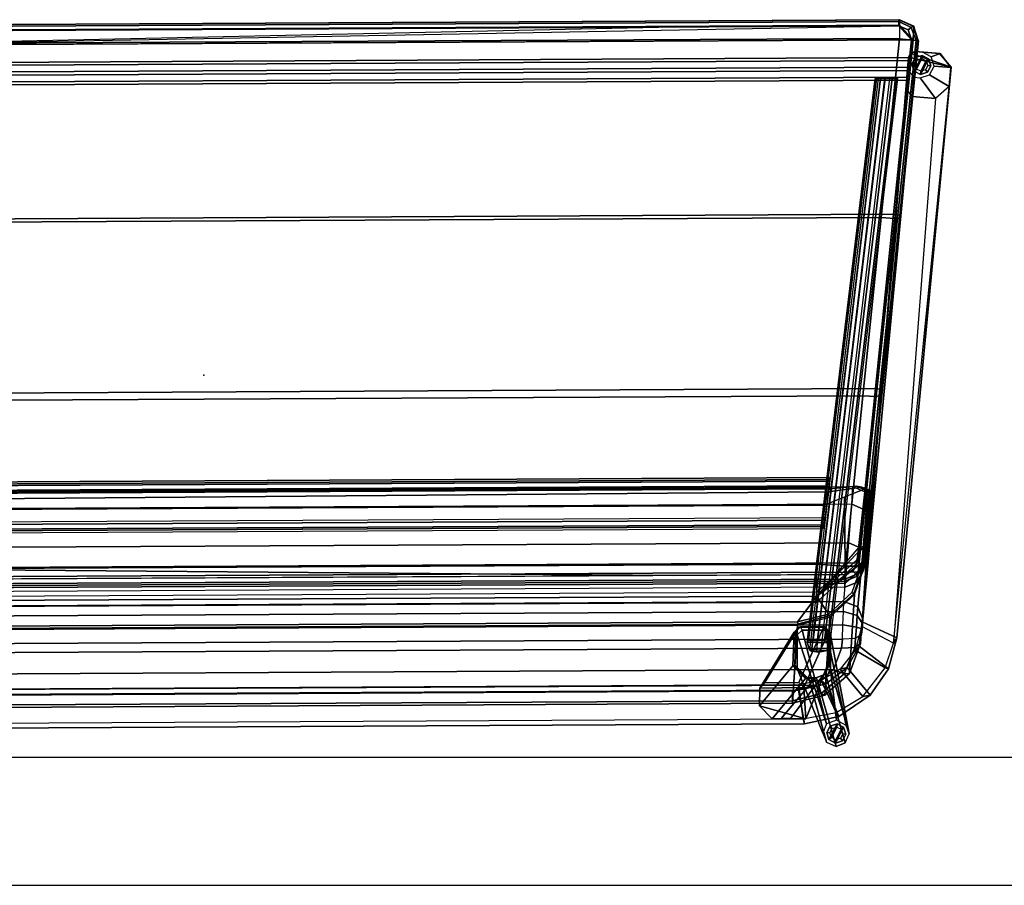
# Model space of a CAD drawing. Units: inches. Extents: x -305 to 329, y -240 to 276.
# Drawn here: x -209 to -171, y 141 to 175 of the extents above; entities that cross this region are included whole.
import ezdxf

# ---------------------------------------------------------------- set-up
doc = ezdxf.new("R2010")
doc.units = ezdxf.units.IN
doc.header["$MEASUREMENT"] = 0
for name, color, linetype in [('SEAT', 5, 'Continuous'), ('SEAT-BACK', 5, 'Continuous'), ('SEAT-BASE', 5, 'Continuous'), ('SEAT-GLIDE', 5, 'Continuous'), ('SEAT-SEAT', 5, 'Continuous')]:
    doc.layers.add(name, color=color, linetype=linetype)

# ---------------------------------------------------------------- blocks, each defined once
blk = doc.blocks.new('F867L-20_0T')
at = {"layer": 'SEAT'}
blk.add_point((0, 0), dxfattribs=at)
at = {"layer": 'SEAT-BACK'}
for points in [[(-6.678, -25.141, 27.495), (-6.678, 25.141, 27.495), (-8.959, 24.931, 31.715), (-8.959, -24.93, 31.715)], [(-6.678, -25.141, 27.495), (-5.167, -25.271, 22.94), (-5.167, 25.271, 22.94), (-6.678, 25.141, 27.495)], [(-10.782, -24.832, 32.073), (-10.782, 24.832, 32.073), (-11.62, 24.518, 31.768), (-11.62, -24.518, 31.768)], [(-10.782, -24.832, 32.073), (-10.43, -24.87, 32.202), (-10.43, 24.87, 32.202), (-10.782, 24.832, 32.073)], [(-9.882, -24.893, 32.271), (-9.882, 24.893, 32.271), (-10.43, 24.87, 32.202), (-10.43, -24.87, 32.202)], [(-9.357, 24.915, 32.098), (-9.882, 24.893, 32.271), (-9.882, -24.893, 32.271), (-9.357, -24.915, 32.098)], [(-9.357, -24.915, 32.098), (-8.959, -24.931, 31.715), (-8.959, 24.931, 31.715), (-9.357, 24.915, 32.098)], [(-12.224, -23.824, 31.549), (-11.62, -24.518, 31.768), (-11.62, 24.518, 31.768), (-12.224, 23.824, 31.549)], [(-5.195, 24.185, 17.579), (-4.832, 24.301, 17.695), (-4.676, -24.352, 17.827), (-5.195, -24.185, 17.579)], [(-4.557, -24.394, 18.088), (-4.676, -24.352, 17.827), (-4.832, 24.301, 17.695), (-4.569, 24.388, 17.981)], [(-4.569, 24.388, 17.981), (-4.485, 24.421, 18.376), (-4.485, -24.421, 18.376), (-4.557, -24.394, 18.088)], [(-8.751, -23.879, 11.51), (-9.756, -23.122, 11.332), (-9.756, 23.122, 11.332), (-8.751, 23.879, 11.51)], [(-8.98, -23.879, 15.879), (-8.597, -23.879, 16.961), (-8.597, 23.879, 16.961), (-8.98, 23.879, 15.879)], [(-8.98, -23.879, 15.879), (-8.751, -23.879, 11.51), (-8.751, 23.879, 11.51), (-8.98, 23.879, 15.879)], [(-8.597, 23.879, 16.961), (-7.498, 23.879, 17.458), (-7.498, -23.879, 17.458), (-8.597, -23.879, 16.961)], [(-7.498, 23.879, 17.458), (-5.195, 24.185, 17.579), (-5.195, -24.185, 17.579), (-7.498, -23.879, 17.458)], [(-12.224, 23.824, 31.549), (-12.444, 22.909, 31.469), (-12.444, -22.909, 31.469), (-12.224, -23.824, 31.549)], [(-12.928, -22.909, 30.646), (-12.928, 22.909, 30.646), (-9.886, 23.122, 11.437), (-9.886, -23.122, 11.437)], [(-9.886, 23.122, 11.437), (-9.841, 23.122, 11.36), (-9.841, -23.122, 11.36), (-9.886, -23.122, 11.437)], [(-9.756, -23.122, 11.332), (-9.841, -23.122, 11.36), (-9.841, 23.122, 11.36), (-9.756, 23.122, 11.332)], [(-12.833, 22.909, 31.144), (-12.928, 22.909, 30.646), (-12.928, -22.909, 30.646), (-12.833, -22.909, 31.144)], [(-12.833, -22.909, 31.144), (-12.444, -22.909, 31.469), (-12.444, 22.909, 31.469), (-12.833, 22.909, 31.144)], [(-12.549, -24.037, 31.246), (-12.833, -22.909, 31.144), (-12.928, -22.909, 30.646), (-12.622, -24.175, 30.744)], [(-12.622, -24.175, 30.744), (-12.928, -22.909, 30.646), (-9.886, -23.122, 11.437), (-9.569, -24.387, 11.456)], [(-12.224, -23.824, 31.549), (-12.444, -22.909, 31.469), (-12.833, -22.909, 31.144), (-12.549, -24.037, 31.246)], [(-9.526, -24.365, 11.377), (-9.841, -23.122, 11.36), (-9.886, -23.122, 11.437), (-9.569, -24.387, 11.456)], [(-9.453, -24.329, 11.348), (-9.756, -23.122, 11.332), (-9.841, -23.122, 11.36), (-9.526, -24.365, 11.377)], [(-9.756, -23.122, 11.332), (-8.751, -23.879, 11.51), (-9.453, -24.329, 11.348)], [(-9.453, -24.329, 11.348), (-9.453, -24.329, 11.348), (-9.756, -23.122, 11.332)], [(-11.62, -24.518, 31.768), (-12.224, -23.824, 31.549), (-12.549, -24.037, 31.246), (-11.787, -24.937, 31.511)], [(-11.787, -24.937, 31.511), (-12.549, -24.037, 31.246), (-12.622, -24.175, 30.744), (-11.78, -25.138, 31.004)], [(-9.569, -24.387, 11.456), (-8.694, -25.354, 11.506), (-11.78, -25.138, 31.004), (-12.622, -24.175, 30.744)], [(-9.453, -24.329, 11.348), (-8.751, -23.879, 11.51), (-7.45, -25.674, 11.453), (-8.618, -25.25, 11.391)], [(-7.583, -25.433, 15.952), (-8.98, -23.879, 15.879), (-8.597, -23.879, 16.961), (-7.592, -24.996, 17.013)], [(-7.354, -25.433, 11.583), (-8.751, -23.879, 11.51), (-8.98, -23.879, 15.879), (-7.583, -25.433, 15.952)], [(-6.837, -25.558, 11.534), (-6.934, -25.602, 11.48), (-8.751, -23.879, 11.51), (-6.837, -25.558, 11.534)], [(-6.934, -25.602, 11.48), (-6.934, -25.728, 11.48), (-7.45, -25.674, 11.453), (-8.751, -23.879, 11.51)], [(-7.592, -24.996, 17.013), (-8.597, -23.879, 16.961), (-7.498, -23.879, 17.458), (-7.592, -24.996, 17.013)], [(-7.592, -24.996, 17.013), (-7.498, -23.879, 17.458), (-5.195, -24.185, 17.579), (-4.883, -24.985, 17.23)], [(-4.572, -25.785, 16.88), (-5.195, -24.185, 17.579), (-4.676, -24.352, 17.827), (-4.5, -25.665, 17.325)], [(-10.782, -24.832, 32.073), (-11.62, -24.518, 31.768), (-11.787, -24.937, 31.511), (-10.759, -25.352, 31.857)], [(-8.662, -25.321, 11.423), (-9.526, -24.365, 11.377), (-9.569, -24.387, 11.456), (-8.694, -25.354, 11.506)], [(-8.618, -25.25, 11.391), (-9.453, -24.329, 11.348), (-9.526, -24.365, 11.377), (-8.662, -25.321, 11.423)], [(-4.5, -25.665, 17.325), (-4.676, -24.352, 17.827), (-4.557, -24.394, 18.088), (-4.469, -25.447, 17.741)], [(-4.588, -24.383, 17.999), (-4.519, -24.409, 18.209), (-4.512, -24.411, 18.241), (-4.525, -24.405, 18.177)], [(-4.469, -25.447, 17.741), (-4.557, -24.394, 18.088), (-4.485, -24.421, 18.376), (-4.474, -25.316, 18.188)], [(-10.759, -25.352, 31.857), (-11.787, -24.937, 31.511), (-11.78, -25.138, 31.004), (-10.604, -25.578, 31.365)], [(-10.406, -25.389, 31.985), (-10.43, -24.87, 32.202), (-10.782, -24.832, 32.073), (-10.759, -25.352, 31.857)], [(-9.972, -25.421, 32.023), (-10.406, -25.389, 31.985), (-10.43, -24.87, 32.202), (-9.882, -24.893, 32.271)], [(-9.509, -25.459, 31.883), (-9.972, -25.421, 32.023), (-9.882, -24.893, 32.271), (-9.357, -24.915, 32.098)], [(-9.179, -25.483, 31.605), (-9.509, -25.459, 31.883), (-9.357, -24.915, 32.098), (-8.959, -24.93, 31.715)], [(-6.92, -25.695, 27.42), (-9.179, -25.483, 31.605), (-8.959, -24.93, 31.715), (-6.678, -25.141, 27.495)], [(-7.583, -25.433, 15.952), (-7.592, -24.996, 17.013), (-4.883, -24.985, 17.23), (-4.572, -25.785, 16.88)], [(-10.604, -25.578, 31.365), (-11.78, -25.138, 31.004), (-8.694, -25.354, 11.506), (-7.47, -25.798, 11.577)], [(-10.251, -25.616, 31.493), (-10.406, -25.389, 31.985), (-10.759, -25.352, 31.857), (-10.604, -25.578, 31.365)], [(-7.461, -25.762, 11.489), (-8.662, -25.321, 11.423), (-8.694, -25.354, 11.506), (-7.47, -25.798, 11.577)], [(-7.45, -25.674, 11.453), (-8.618, -25.25, 11.391), (-8.662, -25.321, 11.423), (-7.461, -25.762, 11.489)], [(-5.414, -25.827, 22.884), (-6.92, -25.695, 27.42), (-6.678, -25.141, 27.495), (-5.167, -25.271, 22.94)], [(-4.722, -25.873, 18.174), (-5.414, -25.827, 22.884), (-5.167, -25.271, 22.94), (-4.474, -25.316, 18.188)], [(-4.722, -25.873, 18.174), (-4.672, -25.917, 17.745), (-4.469, -25.447, 17.741), (-4.474, -25.316, 18.188)], [(-10.032, -25.639, 31.521), (-10.251, -25.616, 31.493), (-10.406, -25.389, 31.985), (-9.972, -25.421, 32.023)], [(-9.823, -25.66, 31.451), (-10.032, -25.639, 31.521), (-9.972, -25.421, 32.023), (-9.509, -25.459, 31.883)], [(-9.663, -25.676, 31.298), (-9.823, -25.66, 31.451), (-9.509, -25.459, 31.883), (-9.179, -25.483, 31.605)], [(-7.444, -25.887, 27.194), (-9.663, -25.676, 31.298), (-9.179, -25.483, 31.605), (-6.92, -25.695, 27.42)], [(-6.837, -25.558, 11.534), (-7.354, -25.433, 11.583), (-7.583, -25.433, 15.952), (-4.572, -25.785, 16.88)], [(-7.45, -25.674, 11.453), (-6.934, -25.728, 11.48), (-6.945, -25.816, 11.516), (-7.461, -25.762, 11.489)], [(-5.975, -26.017, 22.763), (-7.444, -25.887, 27.194), (-6.92, -25.695, 27.42), (-5.414, -25.827, 22.884)], [(-4.674, -26.017, 16.895), (-4.91, -26.096, 16.942), (-6.954, -25.852, 11.604), (-6.837, -25.728, 11.534)], [(-6.934, -25.728, 11.48), (-6.837, -25.728, 11.534), (-6.895, -25.79, 11.569), (-6.945, -25.816, 11.516)], [(-6.934, -25.728, 11.48), (-6.934, -25.602, 11.48), (-6.837, -25.558, 11.534), (-6.837, -25.728, 11.534)], [(-6.837, -25.728, 11.534), (-6.837, -25.558, 11.534), (-4.572, -25.785, 16.88), (-4.674, -26.017, 16.895)], [(-4.64, -25.983, 17.333), (-4.674, -26.017, 16.895), (-4.572, -25.785, 16.88), (-4.5, -25.665, 17.325)], [(-4.672, -25.917, 17.745), (-4.64, -25.983, 17.333), (-4.5, -25.665, 17.325), (-4.469, -25.447, 17.741)], [(-7.47, -25.798, 11.577), (-7.461, -25.762, 11.489), (-6.945, -25.816, 11.516), (-6.954, -25.852, 11.604)], [(-7.47, -25.798, 11.577), (-6.954, -25.852, 11.604), (-4.91, -26.096, 16.942), (-4.967, -26.093, 17.36)], [(-6.945, -25.816, 11.516), (-6.895, -25.79, 11.569), (-6.954, -25.852, 11.604), (-6.945, -25.816, 11.516)], [(-5.301, -26.062, 18.142), (-5.975, -26.017, 22.763), (-5.414, -25.827, 22.884), (-4.722, -25.873, 18.174)], [(-5.301, -26.062, 18.142), (-5.157, -26.075, 17.743), (-4.672, -25.917, 17.745), (-4.722, -25.873, 18.174)], [(-5.157, -26.075, 17.743), (-4.967, -26.093, 17.36), (-4.64, -25.983, 17.333), (-4.672, -25.917, 17.745)], [(-4.967, -26.093, 17.36), (-4.91, -26.096, 16.942), (-4.674, -26.017, 16.895), (-4.64, -25.983, 17.333)]]:
    blk.add_3dface(points, dxfattribs=at)
at = {"layer": 'SEAT-BACK', "invisible_edges": 15}
for points in [[(-4.485, -24.421, 18.376), (-4.485, 24.421, 18.376), (-5.167, 25.271, 22.94), (-5.167, -25.271, 22.94)], [(-4.474, -25.316, 18.188), (-4.485, -24.421, 18.376), (-5.167, -25.271, 22.94), (-4.474, -25.316, 18.188)], [(-5.975, -26.017, 22.763), (-7.444, -25.887, 27.194), (-10.604, -25.578, 31.365), (-9.037, -25.688, 21.471)], [(-9.663, -25.676, 31.298), (-10.604, -25.578, 31.365), (-7.444, -25.887, 27.194), (-9.663, -25.676, 31.298)], [(-10.604, -25.578, 31.365), (-9.663, -25.676, 31.298), (-9.823, -25.66, 31.451), (-10.604, -25.578, 31.365)], [(-10.604, -25.578, 31.365), (-9.823, -25.66, 31.451), (-10.032, -25.639, 31.521), (-10.251, -25.616, 31.493)], [(-5.157, -26.075, 17.743), (-9.037, -25.688, 21.471), (-7.47, -25.798, 11.577), (-4.967, -26.093, 17.36)], [(-9.037, -25.688, 21.471), (-5.157, -26.075, 17.743), (-5.301, -26.062, 18.142), (-9.037, -25.688, 21.471)], [(-9.037, -25.688, 21.471), (-5.301, -26.062, 18.142), (-5.975, -26.017, 22.763), (-9.037, -25.688, 21.471)]]:
    blk.add_3dface(points, dxfattribs=at)
at = {"layer": 'SEAT-BASE'}
for points in [[(11.383, -27.517, 12.44), (12.258, -27.594, 12.486), (12.258, 27.594, 12.486), (11.383, 27.517, 12.44)], [(11.383, -27.517, 10.673), (11.383, 27.517, 10.673), (11.493, 27.527, 10.408), (11.493, -27.527, 10.408)], [(11.383, -27.517, 10.673), (11.383, -27.517, 12.44), (11.383, 27.517, 12.44), (11.383, 27.517, 10.673)], [(11.493, -27.527, 10.408), (11.493, 27.527, 10.408), (11.758, 27.55, 10.298), (11.758, -27.55, 10.298)], [(11.883, -27.561, 10.298), (11.758, -27.55, 10.298), (11.758, 27.55, 10.298), (11.883, 27.561, 10.298)], [(12.148, 27.584, 10.408), (12.148, -27.584, 10.408), (11.883, -27.561, 10.298), (11.883, 27.561, 10.298)], [(12.258, 27.594, 10.673), (12.258, -27.594, 10.673), (12.148, -27.584, 10.408), (12.148, 27.584, 10.408)], [(12.258, -27.594, 12.486), (12.258, -27.594, 10.673), (12.258, 27.594, 10.673), (12.258, 27.594, 12.486)], [(-5.966, 24.178, 8.89), (-5.966, -24.179, 8.891), (-5.689, -24.229, 8.814), (-5.689, 24.228, 8.814)], [(-4.54, 24.267, 9.71), (-5.781, 24.111, 9.558), (-5.781, -24.112, 9.559), (-4.54, -24.268, 9.711)], [(-5.689, 24.228, 8.814), (-4.449, 24.384, 8.966), (-4.449, -24.385, 8.967), (-5.689, -24.229, 8.814)], [(-4.263, -24.319, 9.634), (-4.263, 24.317, 9.633), (-4.54, 24.267, 9.71), (-4.54, -24.268, 9.711)], [(-4.199, 24.4, 9.108), (-4.199, -24.401, 9.108), (-4.449, -24.385, 8.967), (-4.449, 24.384, 8.966)], [(-4.122, -24.374, 9.385), (-4.122, 24.372, 9.384), (-4.263, 24.317, 9.633), (-4.263, -24.319, 9.634)], [(-4.122, 24.372, 9.384), (-4.122, -24.374, 9.385), (-4.199, -24.401, 9.108), (-4.199, 24.4, 9.108)], [(-6.107, 24.123, 9.14), (-6.107, -24.124, 9.141), (-5.966, -24.179, 8.891), (-5.966, 24.178, 8.89)], [(-6.107, 24.123, 9.14), (-6.107, -24.124, 9.141), (-6.031, -24.096, 9.417), (-6.031, 24.095, 9.416)], [(-6.031, 24.095, 9.416), (-6.031, -24.096, 9.417), (-5.781, -24.112, 9.559), (-5.781, 24.111, 9.558)], [(-13.74, 23.377, 27.014), (-13.536, 23.318, 25.853), (-13.536, -23.318, 25.853), (-13.74, -23.377, 27.014)], [(-13.74, -23.377, 27.014), (-12.418, -23.149, 26.832), (-12.418, 23.148, 26.832), (-13.74, 23.377, 27.014)], [(-12.212, 23.148, 25.667), (-13.536, 23.318, 25.853), (-13.536, -23.318, 25.853), (-12.212, -23.149, 25.667)], [(-12.418, -23.149, 26.832), (-12.212, -23.149, 25.667), (-12.212, 23.148, 25.667), (-12.418, 23.148, 26.832)], [(-12.316, -23.352, 25.682), (-12.327, -21.632, 25.683), (-13.016, -21.618, 25.78), (-13.534, -23.427, 25.853)], [(-13.016, -21.618, 25.78), (-13.526, -22.109, 25.852), (-13.534, -23.427, 25.853), (-13.016, -21.618, 25.78)], [(-11.465, -22.926, 12.385), (-11.965, -23.425, 12.376), (-13.526, -22.109, 25.852), (-13.016, -21.618, 25.78)], [(-13.016, -21.618, 25.78), (-12.327, -21.632, 25.683), (-10.148, -22.991, 11.802), (-11.465, -22.926, 12.385)], [(-9.964, -23.176, 11.849), (-10.148, -22.991, 11.802), (-12.327, -21.632, 25.683), (-12.131, -21.824, 25.656)], [(-12.316, -23.352, 25.682), (-12.123, -23.167, 25.654), (-12.131, -21.824, 25.656), (-12.327, -21.632, 25.683)], [(-9.971, -24.139, 11.93), (-9.964, -23.176, 11.849), (-12.131, -21.824, 25.656), (-12.123, -23.167, 25.654)], [(-13.526, -22.109, 25.852), (-11.965, -23.425, 12.376), (-11.967, -23.781, 12.405), (-13.525, -22.47, 25.851)], [(-11.967, -23.781, 12.405), (-11.823, -24.132, 12.447), (-13.523, -22.832, 25.851), (-13.525, -22.47, 25.851)], [(-11.823, -24.132, 12.447), (-11.474, -24.278, 12.498), (-13.534, -23.427, 25.853), (-13.523, -22.832, 25.851)], [(-11.571, -23.093, 10.648), (-12.06, -23.578, 10.813), (-11.943, -23.502, 11.59), (-11.441, -23.01, 11.512)], [(-11.441, -23.01, 11.512), (-11.943, -23.502, 11.59), (-11.965, -23.425, 12.376), (-11.465, -22.926, 12.385)], [(-10.254, -23.108, 10.588), (-11.571, -23.093, 10.648), (-11.441, -23.01, 11.512), (-10.127, -23.051, 11.189)], [(-10.127, -23.051, 11.189), (-11.441, -23.01, 11.512), (-11.465, -22.926, 12.385), (-10.148, -22.991, 11.802)], [(-10.254, -23.108, 10.588), (-10.077, -23.301, 10.546), (-9.941, -23.24, 11.191), (-10.127, -23.051, 11.189)], [(-10.127, -23.051, 11.189), (-9.941, -23.24, 11.191), (-9.964, -23.176, 11.849), (-10.148, -22.991, 11.802)], [(-12.06, -23.578, 10.813), (-11.571, -23.093, 10.648), (-14.099, -24.084, 0.25), (-14.459, -24.231, 0.25)], [(-13.743, -24.232, 0.25), (-14.099, -24.084, 0.25), (-11.571, -23.093, 10.648), (-10.254, -23.108, 10.588)], [(-10.254, -23.108, 10.588), (-10.077, -23.301, 10.546), (-13.743, -24.232, 0.25), (-10.254, -23.108, 10.588)], [(-10.077, -23.301, 10.546), (-10.083, -24.231, 10.624), (-13.601, -24.619, 0.25), (-13.743, -24.232, 0.25)], [(-13.45, -24.718, 26.977), (-12.189, -24.198, 26.8), (-12.418, -23.149, 26.832), (-13.74, -23.377, 27.014)], [(-13.74, -23.377, 27.014), (-13.536, -23.318, 25.853), (-13.297, -24.618, 25.82), (-13.45, -24.718, 26.977)], [(-12.049, -24.037, 25.644), (-12.212, -23.149, 25.667), (-13.536, -23.318, 25.853), (-13.297, -24.618, 25.82)], [(-13.534, -23.427, 25.853), (-11.474, -24.278, 12.498), (-10.157, -24.327, 11.914), (-12.316, -23.352, 25.682)], [(-12.189, -24.198, 26.8), (-12.049, -24.037, 25.644), (-12.212, -23.149, 25.667), (-12.418, -23.149, 26.832)], [(-10.157, -24.327, 11.914), (-9.971, -24.139, 11.93), (-12.123, -23.167, 25.654), (-12.316, -23.352, 25.682)], [(-11.943, -23.502, 11.59), (-11.945, -23.834, 11.618), (-11.967, -23.781, 12.405), (-11.965, -23.425, 12.376)], [(-9.941, -23.24, 11.191), (-9.948, -24.186, 11.27), (-10.083, -24.231, 10.624), (-10.077, -23.301, 10.546)], [(-9.964, -23.176, 11.849), (-9.971, -24.139, 11.93), (-9.948, -24.186, 11.27), (-9.941, -23.24, 11.191)], [(-14.459, -24.231, 0.25), (-14.619, -24.609, 0.25), (-12.062, -23.887, 10.839), (-12.06, -23.578, 10.813)], [(-12.06, -23.578, 10.813), (-12.062, -23.887, 10.839), (-11.945, -23.834, 11.618), (-11.943, -23.502, 11.59)], [(-11.945, -23.834, 11.618), (-11.8, -24.189, 11.634), (-11.823, -24.132, 12.447), (-11.967, -23.781, 12.405)], [(11.445, -26.477, 10.709), (-10.899, -23.664, 7.967), (-10.923, -23.852, 7.915), (11.445, -26.663, 10.663)], [(-10.899, -23.664, 7.967), (-10.923, -23.852, 7.915), (-10.92, -24.02, 7.941), (-10.874, -24.28, 8.103)], [(11.445, -26.379, 10.874), (-10.839, -23.579, 8.136), (-10.899, -23.664, 7.967), (11.445, -26.477, 10.709)], [(-10.839, -23.579, 8.136), (-10.899, -23.664, 7.967), (-10.874, -24.28, 8.103), (-10.78, -24.36, 8.39)], [(11.445, -26.263, 11.704), (11.445, -26.379, 10.874), (-10.839, -23.579, 8.136), (-10.543, -23.5, 9.003)], [(-10.839, -23.579, 8.136), (-10.78, -24.36, 8.39), (-10.573, -24.305, 8.997), (-10.543, -23.5, 9.003)], [(-10.543, -23.5, 9.003), (-10.573, -24.305, 8.997), (-10.483, -24.176, 9.25), (-10.481, -23.553, 9.193)], [(11.445, -26.263, 11.704), (-10.543, -23.5, 9.003), (-10.481, -23.553, 9.193), (11.445, -26.311, 11.892)], [(-10.481, -23.553, 9.193), (-10.483, -24.176, 9.25), (-10.447, -23.894, 9.328), (-10.45, -23.726, 9.301)], [(11.445, -26.311, 11.892), (-10.481, -23.553, 9.193), (-10.45, -23.726, 9.301), (11.445, -26.478, 11.992)], [(11.445, -26.645, 12.018), (11.445, -26.478, 11.992), (-10.45, -23.726, 9.301), (-10.447, -23.894, 9.328)], [(-14.619, -24.609, 0.25), (-14.48, -24.963, 0.25), (-11.923, -24.244, 10.829), (-12.062, -23.887, 10.839)], [(-12.622, -25.945, 26.861), (-11.544, -25.054, 26.709), (-12.189, -24.198, 26.8), (-13.45, -24.718, 26.977)], [(-11.611, -24.778, 25.583), (-12.049, -24.037, 25.644), (-13.297, -24.618, 25.82), (-12.679, -25.661, 25.733)], [(-11.544, -25.054, 26.709), (-11.611, -24.778, 25.583), (-12.049, -24.037, 25.644), (-12.189, -24.198, 26.8)], [(-12.062, -23.887, 10.839), (-11.923, -24.244, 10.829), (-11.8, -24.189, 11.634), (-11.945, -23.834, 11.618)], [(-11.923, -24.244, 10.829), (-11.58, -24.399, 10.757), (-11.45, -24.339, 11.623), (-11.8, -24.189, 11.634)], [(-11.8, -24.189, 11.634), (-11.45, -24.339, 11.623), (-11.474, -24.278, 12.498), (-11.823, -24.132, 12.447)], [(11.445, -26.663, 10.663), (11.445, -26.831, 10.689), (-10.92, -24.02, 7.941), (-10.923, -23.852, 7.915)], [(-10.874, -24.28, 8.103), (11.445, -27.08, 10.839), (11.445, -26.831, 10.689), (-10.92, -24.02, 7.941)], [(-10.483, -24.176, 9.25), (11.445, -26.925, 11.949), (11.445, -27.072, 11.702), (-10.573, -24.305, 8.997)], [(-10.447, -23.894, 9.328), (11.445, -26.645, 12.018), (11.445, -26.925, 11.949), (-10.483, -24.176, 9.25)], [(-9.948, -24.186, 11.27), (-10.136, -24.37, 11.299), (-10.262, -24.411, 10.697), (-10.083, -24.231, 10.624)], [(-9.971, -24.139, 11.93), (-10.157, -24.327, 11.914), (-10.136, -24.37, 11.299), (-9.948, -24.186, 11.27)], [(-5.966, -24.179, 8.891), (-6.031, -24.096, 9.417), (-6.107, -24.124, 9.141), (-5.966, -24.179, 8.891)], [(-5.689, -24.229, 8.814), (-5.781, -24.112, 9.559), (-6.031, -24.096, 9.417), (-5.966, -24.179, 8.891)], [(-5.689, -24.229, 8.814), (-4.449, -24.385, 8.967), (-4.54, -24.268, 9.711), (-5.781, -24.112, 9.559)], [(-11.58, -24.399, 10.757), (-11.923, -24.244, 10.829), (-14.48, -24.963, 0.25), (-14.13, -25.115, 0.25)], [(-10.083, -24.231, 10.624), (-10.262, -24.411, 10.697), (-14.13, -25.115, 0.25), (-13.806, -25.003, 0.25)], [(-14.13, -25.115, 0.25), (-10.262, -24.411, 10.697), (-11.58, -24.399, 10.757), (-14.13, -25.115, 0.25)], [(-13.806, -25.003, 0.25), (-13.601, -24.619, 0.25), (-10.083, -24.231, 10.624), (-13.806, -25.003, 0.25)], [(-11.58, -24.399, 10.757), (-10.262, -24.411, 10.697), (-10.136, -24.37, 11.299), (-11.45, -24.339, 11.623)], [(-11.45, -24.339, 11.623), (-10.136, -24.37, 11.299), (-10.157, -24.327, 11.914), (-11.474, -24.278, 12.498)], [(-10.78, -24.36, 8.39), (11.445, -27.153, 11.12), (11.445, -27.08, 10.839), (-10.874, -24.28, 8.103)], [(-10.573, -24.305, 8.997), (-10.78, -24.36, 8.39), (11.445, -27.153, 11.12), (11.445, -27.072, 11.702)], [(-4.54, -24.268, 9.711), (-4.449, -24.385, 8.967), (-4.199, -24.401, 9.108), (-4.263, -24.319, 9.634)], [(-4.199, -24.401, 9.108), (-4.122, -24.374, 9.385), (-4.263, -24.319, 9.634), (-4.199, -24.401, 9.108)], [(-14.48, -24.963, 0.25), (-14.48, -24.963, 0.25), (-14.619, -24.609, 0.25)], [(-13.45, -24.718, 26.977), (-13.297, -24.618, 25.82), (-12.679, -25.661, 25.733), (-12.622, -25.945, 26.861)], [(-10.864, -25.371, 25.477), (-11.611, -24.778, 25.583), (-12.679, -25.661, 25.733), (-11.561, -26.541, 25.576)], [(-10.712, -25.524, 26.592), (-10.864, -25.371, 25.477), (-11.611, -24.778, 25.583), (-11.544, -25.054, 26.709)], [(-11.598, -26.661, 26.717), (-10.712, -25.524, 26.592), (-11.544, -25.054, 26.709), (-12.622, -25.945, 26.861)], [(-11.561, -26.541, 25.576), (-11.598, -26.661, 26.717), (-12.622, -25.945, 26.861), (-12.679, -25.661, 25.733)], [(-9.765, -25.642, 26.459), (-10.712, -25.524, 26.592), (-11.598, -26.661, 26.717), (-10.397, -26.994, 26.548)], [(-9.95, -25.636, 25.349), (-10.864, -25.371, 25.477), (-11.561, -26.541, 25.576), (-10.596, -26.871, 25.44)], [(-9.765, -25.642, 26.459), (-9.95, -25.636, 25.349), (-10.864, -25.371, 25.477), (-10.712, -25.524, 26.592)], [(-10.596, -26.871, 25.44), (-9.95, -25.636, 25.349), (10.74, -27.712, 22.44), (10.661, -28.615, 22.452)], [(-9.765, -25.642, 26.459), (-10.397, -26.994, 26.548), (11.872, -29.24, 23.417), (12.275, -27.566, 23.361)], [(12.275, -27.566, 23.361), (11.012, -27.485, 22.402), (-9.95, -25.636, 25.349), (-9.765, -25.642, 26.459)], [(11.012, -27.485, 22.402), (10.74, -27.712, 22.44), (-9.95, -25.636, 25.349), (11.012, -27.485, 22.402)], [(11.445, -27.153, 11.12), (11.445, -26.379, 10.874), (11.445, -26.263, 11.704), (11.445, -27.072, 11.702)], [(11.445, -26.925, 11.949), (11.445, -27.072, 11.702), (11.445, -26.263, 11.704), (11.445, -26.311, 11.892)], [(11.445, -26.311, 11.892), (11.445, -26.478, 11.992), (11.445, -26.645, 12.018), (11.445, -26.925, 11.949)], [(11.445, -27.153, 11.12), (11.445, -27.08, 10.839), (11.445, -26.477, 10.709), (11.445, -26.379, 10.874)], [(11.445, -26.663, 10.663), (11.445, -26.477, 10.709), (11.445, -27.08, 10.839), (11.445, -26.831, 10.689)], [(-11.561, -26.541, 25.576), (-10.596, -26.871, 25.44), (-10.397, -26.994, 26.548), (-11.598, -26.661, 26.717)], [(11.117, -29.154, 22.387), (11.872, -29.24, 23.417), (-10.397, -26.994, 26.548), (-10.596, -26.871, 25.44)], [(11.117, -29.154, 22.387), (10.661, -28.615, 22.452), (-10.596, -26.871, 25.44), (11.117, -29.154, 22.387)], [(11.76, -27.55, 0.25), (11.489, -27.778, 0.25), (10.74, -27.712, 22.44), (11.012, -27.485, 22.402)], [(12.258, -27.594, 0.25), (11.76, -27.55, 0.25), (11.012, -27.485, 22.402), (12.274, -27.58, 22.225)], [(12.275, -27.566, 23.361), (12.274, -27.58, 22.225), (11.012, -27.485, 22.402), (12.275, -27.566, 23.361)], [(11.383, -27.517, 10.673), (12.258, -27.594, 10.673), (12.258, -27.594, 12.486), (11.383, -27.517, 12.44)], [(11.383, -27.517, 10.673), (11.493, -27.527, 10.408), (12.148, -27.584, 10.408), (12.258, -27.594, 10.673)], [(11.493, -27.527, 10.408), (11.758, -27.55, 10.298), (11.883, -27.561, 10.298), (12.148, -27.584, 10.408)], [(12.437, -27.646, 23.338), (12.275, -27.566, 23.361), (11.872, -29.24, 23.417), (12.437, -27.646, 23.338)], [(11.872, -29.24, 23.417), (12.419, -28.787, 23.34), (12.502, -27.838, 23.329), (12.437, -27.646, 23.338)], [(12.274, -27.58, 22.225), (12.437, -27.66, 22.202), (12.428, -27.682, 0.25), (12.258, -27.594, 0.25)], [(12.275, -27.566, 23.361), (12.437, -27.646, 23.338), (12.437, -27.66, 22.202), (12.274, -27.58, 22.225)], [(12.486, -27.865, 0.25), (12.428, -27.682, 0.25), (12.437, -27.66, 22.202), (12.502, -27.851, 22.193)], [(12.502, -27.851, 22.193), (12.437, -27.66, 22.202), (12.437, -27.646, 23.338), (12.502, -27.838, 23.329)], [(10.661, -28.615, 22.452), (10.74, -27.712, 22.44), (11.489, -27.778, 0.25), (11.468, -28.027, 0.25)], [(11.468, -28.027, 0.25), (11.583, -28.392, 0.25), (11.117, -29.154, 22.387), (10.661, -28.615, 22.452)], [(12.419, -28.787, 23.34), (12.419, -28.803, 22.204), (12.502, -27.851, 22.193), (12.502, -27.838, 23.329)], [(12.502, -27.851, 22.193), (12.419, -28.803, 22.204), (12.464, -28.113, 0.25), (12.486, -27.865, 0.25)], [(11.583, -28.392, 0.25), (11.922, -28.568, 0.25), (11.866, -29.217, 22.282), (11.117, -29.154, 22.387)], [(12.287, -28.453, 0.25), (12.464, -28.113, 0.25), (12.419, -28.803, 22.204), (12.287, -28.453, 0.25)], [(11.922, -28.568, 0.25), (12.287, -28.453, 0.25), (12.419, -28.803, 22.204), (11.866, -29.217, 22.282)], [(11.866, -29.217, 22.282), (12.419, -28.803, 22.204), (12.419, -28.787, 23.34), (11.872, -29.24, 23.417)], [(11.117, -29.154, 22.387), (11.866, -29.217, 22.282), (11.872, -29.24, 23.417), (11.117, -29.154, 22.387)]]:
    blk.add_3dface(points, dxfattribs=at)
at = {"layer": 'SEAT-BASE', "invisible_edges": 15}
for points in [[(-13.743, -24.232, 0.25), (-14.459, -24.231, 0.25), (-14.099, -24.084, 0.25), (-13.743, -24.232, 0.25)], [(-13.743, -24.232, 0.25), (-13.601, -24.619, 0.25), (-14.619, -24.609, 0.25), (-14.459, -24.231, 0.25)], [(-14.48, -24.963, 0.25), (-14.619, -24.609, 0.25), (-13.601, -24.619, 0.25), (-13.806, -25.003, 0.25)], [(-13.806, -25.003, 0.25), (-14.13, -25.115, 0.25), (-14.48, -24.963, 0.25), (-13.806, -25.003, 0.25)], [(11.489, -27.778, 0.25), (11.76, -27.55, 0.25), (12.258, -27.594, 0.25), (12.486, -27.865, 0.25)], [(12.258, -27.594, 0.25), (12.428, -27.682, 0.25), (12.486, -27.865, 0.25), (12.258, -27.594, 0.25)], [(11.468, -28.027, 0.25), (11.489, -27.778, 0.25), (12.486, -27.865, 0.25), (12.464, -28.113, 0.25)], [(11.468, -28.027, 0.25), (12.464, -28.113, 0.25), (12.287, -28.453, 0.25), (11.583, -28.392, 0.25)], [(11.583, -28.392, 0.25), (12.287, -28.453, 0.25), (11.922, -28.568, 0.25), (11.583, -28.392, 0.25)]]:
    blk.add_3dface(points, dxfattribs=at)
at = {"layer": 'SEAT-GLIDE'}
for points in [[(-14.276, -24.423, 0), (-14.356, -24.327, 0.125), (-14.489, -24.582, 0.125), (-14.364, -24.593, 0)], [(-14.356, -24.327, 0.25), (-14.356, -24.327, 0.125), (-14.489, -24.582, 0.125), (-14.489, -24.582, 0.25)], [(-13.874, -24.902, 0.25), (-13.742, -24.647, 0.25), (-14.356, -24.327, 0.25), (-14.489, -24.582, 0.25)], [(-14.364, -24.593, 0), (-14.489, -24.582, 0.125), (-14.402, -24.856, 0.125), (-14.307, -24.775, 0)], [(-14.402, -24.856, 0.25), (-14.402, -24.856, 0.125), (-14.489, -24.582, 0.125), (-14.489, -24.582, 0.25)], [(-13.874, -24.902, 0.25), (-14.489, -24.582, 0.25), (-14.402, -24.856, 0.25), (-14.148, -24.988, 0.25)], [(-14.364, -24.593, 0), (-14.276, -24.423, 0), (-13.866, -24.636, 0), (-13.955, -24.806, 0)], [(-14.364, -24.593, 0), (-13.955, -24.806, 0), (-14.137, -24.864, 0), (-14.307, -24.775, 0)], [(-14.093, -24.366, 0), (-14.083, -24.241, 0.125), (-14.356, -24.327, 0.125), (-14.276, -24.423, 0)], [(-14.083, -24.241, 0.25), (-14.083, -24.241, 0.125), (-14.356, -24.327, 0.125), (-14.356, -24.327, 0.25)], [(-14.356, -24.327, 0.25), (-13.742, -24.647, 0.25), (-13.828, -24.374, 0.25), (-14.083, -24.241, 0.25)], [(-14.276, -24.423, 0), (-14.093, -24.366, 0), (-13.924, -24.454, 0), (-13.866, -24.636, 0)], [(-13.924, -24.454, 0), (-13.828, -24.374, 0.125), (-14.083, -24.241, 0.125), (-14.093, -24.366, 0)], [(-13.828, -24.374, 0.25), (-13.828, -24.374, 0.125), (-14.083, -24.241, 0.125), (-14.083, -24.241, 0.25)], [(-13.866, -24.636, 0), (-13.742, -24.647, 0.125), (-13.828, -24.374, 0.125), (-13.924, -24.454, 0)], [(-13.742, -24.647, 0.25), (-13.742, -24.647, 0.125), (-13.828, -24.374, 0.125), (-13.828, -24.374, 0.25)], [(-14.307, -24.775, 0), (-14.402, -24.856, 0.125), (-14.148, -24.988, 0.125), (-14.137, -24.864, 0)], [(-14.148, -24.988, 0.25), (-14.148, -24.988, 0.125), (-14.402, -24.856, 0.125), (-14.402, -24.856, 0.25)], [(-14.137, -24.864, 0), (-14.148, -24.988, 0.125), (-13.874, -24.902, 0.125), (-13.955, -24.806, 0)], [(-13.874, -24.902, 0.25), (-13.874, -24.902, 0.125), (-14.148, -24.988, 0.125), (-14.148, -24.988, 0.25)], [(-13.955, -24.806, 0), (-13.874, -24.902, 0.125), (-13.742, -24.647, 0.125), (-13.866, -24.636, 0)], [(-13.742, -24.647, 0.25), (-13.742, -24.647, 0.125), (-13.874, -24.902, 0.125), (-13.874, -24.902, 0.25)], [(11.809, -27.879, 0), (11.729, -27.783, 0.125), (11.596, -28.037, 0.125), (11.721, -28.048, 0)], [(11.729, -27.783, 0.25), (11.729, -27.783, 0.125), (11.596, -28.037, 0.125), (11.596, -28.037, 0.25)], [(12.211, -28.357, 0.25), (12.343, -28.103, 0.25), (11.729, -27.783, 0.25), (11.596, -28.037, 0.25)], [(11.721, -28.048, 0), (11.596, -28.037, 0.125), (11.682, -28.311, 0.125), (11.778, -28.231, 0)], [(11.682, -28.311, 0.25), (11.682, -28.311, 0.125), (11.596, -28.037, 0.125), (11.596, -28.037, 0.25)], [(12.211, -28.357, 0.25), (11.596, -28.037, 0.25), (11.682, -28.311, 0.25), (11.937, -28.444, 0.25)], [(11.721, -28.048, 0), (11.809, -27.879, 0), (12.219, -28.092, 0), (12.13, -28.262, 0)], [(11.721, -28.048, 0), (12.13, -28.262, 0), (11.948, -28.319, 0), (11.778, -28.231, 0)], [(11.991, -27.821, 0), (12.002, -27.697, 0.125), (11.729, -27.783, 0.125), (11.809, -27.879, 0)], [(12.002, -27.697, 0.25), (12.002, -27.697, 0.125), (11.729, -27.783, 0.125), (11.729, -27.783, 0.25)], [(11.729, -27.783, 0.25), (12.343, -28.103, 0.25), (12.257, -27.829, 0.25), (12.002, -27.697, 0.25)], [(11.809, -27.879, 0), (11.991, -27.821, 0), (12.161, -27.909, 0), (12.219, -28.092, 0)], [(12.161, -27.909, 0), (12.257, -27.829, 0.125), (12.002, -27.697, 0.125), (11.991, -27.821, 0)], [(12.257, -27.829, 0.25), (12.257, -27.829, 0.125), (12.002, -27.697, 0.125), (12.002, -27.697, 0.25)], [(12.219, -28.092, 0), (12.343, -28.103, 0.125), (12.257, -27.829, 0.125), (12.161, -27.909, 0)], [(12.343, -28.103, 0.25), (12.343, -28.103, 0.125), (12.257, -27.829, 0.125), (12.257, -27.829, 0.25)], [(11.778, -28.231, 0), (11.682, -28.311, 0.125), (11.937, -28.444, 0.125), (11.948, -28.319, 0)], [(11.937, -28.444, 0.25), (11.937, -28.444, 0.125), (11.682, -28.311, 0.125), (11.682, -28.311, 0.25)], [(11.948, -28.319, 0), (11.937, -28.444, 0.125), (12.211, -28.357, 0.125), (12.13, -28.262, 0)], [(12.211, -28.357, 0.25), (12.211, -28.357, 0.125), (11.937, -28.444, 0.125), (11.937, -28.444, 0.25)], [(12.13, -28.262, 0), (12.211, -28.357, 0.125), (12.343, -28.103, 0.125), (12.219, -28.092, 0)], [(12.343, -28.103, 0.25), (12.343, -28.103, 0.125), (12.211, -28.357, 0.125), (12.211, -28.357, 0.25)]]:
    blk.add_3dface(points, dxfattribs=at)
at = {"layer": 'SEAT-SEAT'}
for points in [[(6.146, 26.952, 12.165), (12.95, 27.692, 12.522), (12.95, -27.692, 12.522), (6.146, -26.952, 12.165)], [(6.146, -26.952, 12.165), (-0.659, -26.212, 11.809), (-0.659, 26.212, 11.809), (6.146, 26.952, 12.165)], [(6.025, -26.472, 18.702), (6.025, 26.472, 18.702), (13.013, 27.224, 18.787), (13.013, -27.224, 18.787)], [(13.504, -19.023, 12.551), (12.95, 14.938, 12.522), (13.504, 27.195, 12.551), (13.504, -19.023, 12.551)], [(13.529, -27.224, 18.56), (13.013, -27.224, 18.787), (13.013, 27.224, 18.787), (13.529, 27.224, 18.56)], [(13.504, -27.195, 12.551), (13.673, -27.195, 12.628), (13.673, 27.195, 12.628), (13.504, 27.195, 12.551)], [(13.741, -27.224, 18.037), (13.529, -27.224, 18.56), (13.529, 27.224, 18.56), (13.741, 27.224, 18.037)], [(13.673, -27.195, 12.628), (13.741, -27.195, 12.8), (13.741, 27.195, 12.8), (13.673, 27.195, 12.628)], [(13.741, -27.195, 12.8), (13.741, 27.195, 12.8), (13.741, 27.224, 18.037), (13.741, -27.224, 18.037)], [(-7.464, -25.472, 11.452), (-7.464, 25.472, 11.452), (-0.659, 26.212, 11.809), (-0.659, -26.212, 11.809)], [(-0.932, -25.721, 18.048), (-0.932, 25.721, 18.048), (6.025, 26.472, 18.702), (6.025, -26.472, 18.702)], [(-7.814, -24.974, 16.831), (-7.814, 24.974, 16.831), (-0.932, 25.721, 18.048), (-0.932, -25.721, 18.048)], [(-8.172, 24.975, 11.665), (-8.172, -24.975, 11.665), (-8.402, -24.974, 16.059), (-8.402, 24.974, 16.059)], [(-8.25, -24.974, 16.553), (-8.402, -24.974, 16.059), (-8.402, 24.974, 16.059), (-8.25, 24.974, 16.553)], [(-7.814, -24.974, 16.831), (-8.25, -24.974, 16.553), (-8.25, 24.974, 16.553), (-7.814, 24.974, 16.831)], [(-8.089, -24.975, 11.492), (-8.172, -24.975, 11.665), (-8.172, 24.975, 11.665), (-8.089, 24.975, 11.492)], [(-7.909, -24.975, 11.429), (-8.089, -24.975, 11.492), (-8.089, 24.975, 11.492), (-7.909, 24.975, 11.429)], [(-7.464, 14.938, 11.452), (-7.909, -18.283, 11.429), (-7.909, 24.975, 11.429), (-7.464, 14.938, 11.452)], [(-7.464, -25.472, 11.452), (-7.909, -24.975, 11.429), (-7.909, -18.283, 11.429), (-7.464, 14.938, 11.452)], [(13.504, -27.195, 12.551), (12.95, -27.692, 12.522), (12.95, 14.938, 12.522), (13.504, -27.195, 12.551)], [(-8.402, -24.974, 16.059), (-8.172, -24.975, 11.665), (-7.98, -25.475, 11.675), (-8.211, -25.475, 16.069)], [(-7.822, -25.496, 16.609), (-8.25, -24.974, 16.553), (-8.402, -24.974, 16.059), (-8.211, -25.475, 16.069)], [(-7.814, -24.974, 16.831), (-8.25, -24.974, 16.553), (-7.822, -25.496, 16.609), (-7.814, -24.974, 16.831)], [(-8.172, -24.975, 11.665), (-8.089, -24.975, 11.492), (-7.907, -25.418, 11.502), (-7.98, -25.475, 11.675)], [(-8.089, -24.975, 11.492), (-7.909, -24.975, 11.429), (-7.781, -25.309, 11.435), (-7.907, -25.418, 11.502)], [(-7.464, -25.472, 11.452), (-7.909, -24.975, 11.429), (-7.781, -25.309, 11.435), (-7.464, -25.472, 11.452)], [(-7.822, -25.496, 16.609), (-7.814, -24.974, 16.831), (-0.932, -25.721, 18.048), (-0.961, -26.245, 17.824)], [(-7.907, -25.418, 11.502), (-7.781, -25.309, 11.435), (-7.464, -25.472, 11.452), (-7.487, -25.647, 11.524)], [(-8.211, -25.475, 16.069), (-7.98, -25.475, 11.675), (-7.504, -25.72, 11.7), (-7.734, -25.719, 16.094)], [(-8.211, -25.475, 16.069), (-7.734, -25.719, 16.094), (-7.822, -25.496, 16.609), (-8.211, -25.475, 16.069)], [(-7.98, -25.475, 11.675), (-7.907, -25.418, 11.502), (-7.487, -25.647, 11.524), (-7.504, -25.72, 11.7)], [(-7.734, -25.719, 16.094), (-7.822, -25.496, 16.609), (-0.961, -26.245, 17.824), (-0.912, -26.466, 17.301)], [(-7.734, -25.719, 16.094), (-7.504, -25.72, 11.7), (-0.699, -26.46, 12.057), (-0.912, -26.466, 17.301)], [(-7.504, -25.72, 11.7), (-7.487, -25.647, 11.524), (-0.682, -26.388, 11.881), (-0.699, -26.46, 12.057)], [(-7.487, -25.647, 11.524), (-7.464, -25.472, 11.452), (-0.659, -26.212, 11.809), (-0.682, -26.388, 11.881)], [(-0.961, -26.245, 17.824), (-0.932, -25.721, 18.048), (6.025, -26.472, 18.702), (5.983, -27, 18.479)], [(-0.912, -26.466, 17.301), (-0.961, -26.245, 17.824), (5.983, -27, 18.479), (5.984, -27.218, 17.949)], [(-0.912, -26.466, 17.301), (-0.699, -26.46, 12.057), (6.106, -27.201, 12.413), (5.984, -27.218, 17.949)], [(-0.699, -26.46, 12.057), (-0.682, -26.388, 11.881), (6.123, -27.128, 12.237), (6.106, -27.201, 12.413)], [(-0.682, -26.388, 11.881), (-0.659, -26.212, 11.809), (6.146, -26.952, 12.165), (6.123, -27.128, 12.237)], [(5.983, -27, 18.479), (6.025, -26.472, 18.702), (13.013, -27.224, 18.787), (12.949, -27.754, 18.567)], [(5.984, -27.218, 17.949), (5.983, -27, 18.479), (12.949, -27.754, 18.567), (12.91, -27.97, 18.033)], [(12.91, -27.97, 18.033), (5.984, -27.218, 17.949), (6.106, -27.201, 12.413), (12.91, -27.941, 12.77)], [(6.106, -27.201, 12.413), (6.123, -27.128, 12.237), (12.928, -27.868, 12.594), (12.91, -27.941, 12.77)], [(6.123, -27.128, 12.237), (6.146, -26.952, 12.165), (12.95, -27.692, 12.522), (12.928, -27.868, 12.594)], [(13.492, -27.782, 18.034), (13.741, -27.224, 18.037), (13.529, -27.224, 18.56), (12.949, -27.754, 18.567)], [(12.949, -27.754, 18.567), (13.529, -27.224, 18.56), (13.013, -27.224, 18.787), (12.949, -27.754, 18.567)], [(13.504, -27.195, 12.551), (12.95, -27.692, 12.522), (13.338, -27.568, 12.542), (13.504, -27.195, 12.551)], [(13.338, -27.568, 12.542), (13.439, -27.686, 12.617), (13.673, -27.195, 12.628), (13.504, -27.195, 12.551)], [(13.439, -27.686, 12.617), (13.492, -27.754, 12.791), (13.741, -27.195, 12.8), (13.673, -27.195, 12.628)], [(13.492, -27.754, 12.791), (13.492, -27.782, 18.034), (13.741, -27.224, 18.037), (13.741, -27.195, 12.8)], [(12.95, -27.692, 12.522), (12.928, -27.868, 12.594), (13.439, -27.686, 12.617), (13.338, -27.568, 12.542)], [(12.928, -27.868, 12.594), (12.91, -27.941, 12.77), (13.492, -27.754, 12.791), (13.439, -27.686, 12.617)], [(12.91, -27.941, 12.77), (12.91, -27.97, 18.033), (13.492, -27.782, 18.034), (13.492, -27.754, 12.791)], [(12.91, -27.97, 18.033), (13.492, -27.782, 18.034), (12.949, -27.754, 18.567), (12.91, -27.97, 18.033)]]:
    blk.add_3dface(points, dxfattribs=at)

msp = doc.modelspace()

# ---------------------------------------------------------------- linework, layer by layer
for p, q in [((-247.878, 145.758), (-119.557, 145.758)), ((-247.878, 140.758), (8.031, 140.758))]:
    msp.add_line(p, q)

# ---------------------------------------------------------------- block references
at = {"rotation": 90.30024791413936}
msp.add_blockref('F867L-20_0T', (-202.244, 160.674), dxfattribs=at)

doc.saveas('drawing.dxf')
